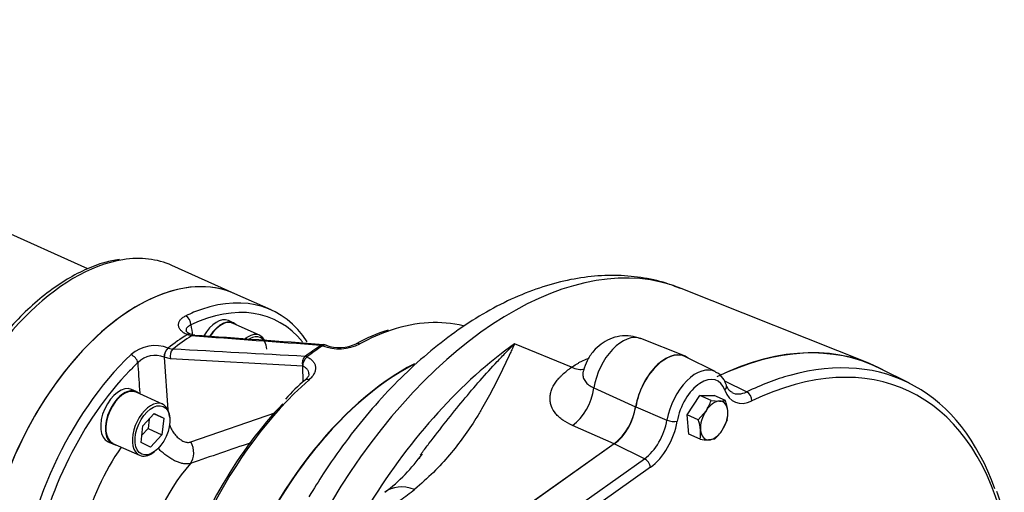
# Model space of a CAD drawing. Units: millimetres. Extents: x 13 to 432, y -156 to 292.
# Drawn here: x 354 to 380, y 88 to 101 of the extents above; entities that cross this region are included whole.
import ezdxf

# ---------------------------------------------------------------- set-up
doc = ezdxf.new("R2010")
doc.units = ezdxf.units.MM
for name, color, linetype in [('Default', 7, 'Continuous'), ('HSM14X45ZP', 7, 'Continuous'), ('IR-00024-1', 7, 'Continuous'), ('IR4A01', 7, 'Continuous'), ('IR4A09', 7, 'Continuous'), ('IR4A23', 7, 'Continuous'), ('IW12D05', 7, 'Continuous'), ('NL20', 7, 'Continuous'), ('SCM20X60CF', 7, 'Continuous')]:
    doc.layers.add(name, color=color, linetype=linetype)

# ---------------------------------------------------------------- blocks, each defined once
blk = doc.blocks.new('SE10')
at = {"layer": 'HSM14X45ZP', "color": 7, "linetype": 'Continuous'}
for p, q in [((371.87, 90.396), (372.21, 90.913)), ((372.21, 90.913), (372.597, 90.912)), ((372.509, 90.779), (372.21, 90.913)), ((372.896, 90.778), (372.597, 90.912)), ((372.509, 90.779), (372.74, 90.762)), ((371.916, 89.877), (371.87, 90.396)), ((372.169, 90.262), (371.87, 90.396)), ((372.169, 90.262), (372.376, 90.504)), ((372.943, 90.259), (372.81, 89.983)), ((372.216, 89.743), (371.916, 89.877)), ((372.603, 89.741), (372.446, 89.725))]:
    blk.add_line(p, q, dxfattribs=at)
for centre, radius, start, end in [((371.348, 91.173), 1.227, 326.9544, 341.2773), ((372.752, 91.429), 0.667, 268.9342, 282.5098), ((371.655, 90.363), 1.309, 6.0753, 18.4581), ((372.121, 90.426), 0.839, 348.517, 5.1953), ((370.927, 89.847), 1.309, 6.0753, 18.4581), ((371.393, 89.91), 0.839, 348.517, 5.1953), ((371.666, 90.75), 1.377, 312.8625, 326.1481), ((372.478, 91.709), 1.984, 262.3897, 269.0597)]:
    blk.add_arc(centre, radius, start, end, dxfattribs=at)
for major_axis, start_param, end_param in [((0.225, 0.502), 0.250055, 1.297253), ((-0.225, -0.502), 2.34445, 3.391648), ((-0.225, -0.502), 4.438845, 5.486043), ((0.225, 0.502), 4.438845, 5.486043), ((0.225, 0.502), 2.34445, 3.391648), ((-0.225, -0.502), 0.250055, 1.297253)]:
    blk.add_ellipse((372.593, 90.244), major_axis=major_axis, ratio=0.574827, start_param=start_param, end_param=end_param, dxfattribs=at)
at = {"layer": 'IR-00024-1', "color": 7, "linetype": 'Continuous'}
blk.add_line((364.711, 89.247), (364.725, 89.241), dxfattribs=at)
at = {"layer": 'IR4A01', "color": 7, "linetype": 'Continuous'}
for p, q in [((376.729, 91.775), (371.709, 93.776)), ((371.801, 91.969), (370.634, 92.434)), ((368.781, 91.665), (367.258, 92.293)), ((369.381, 91.114), (370.495, 90.609)), ((369.921, 89.623), (368.804, 90.111)), ((369.921, 89.623), (364.79, 85.984))]:
    blk.add_line(p, q, dxfattribs=at)
for centre, radius, start, end in [((368.933, 90.858), 1.582, 308.6505, 350.9474), ((360.852, 92.185), 4.853, 307.3258, 324.3045)]:
    blk.add_arc(centre, radius, start, end, dxfattribs=at)
for centre, major_axis, ratio, start_param, end_param in [((367.24, 83.433), (-4.615, -10.281), 0.574827, 3.166126, 4.512653), ((370.159, 91.336), (-0.49, -1.091), 0.574827, 3.166126, 5.16361), ((368.088, 83.052), (4.632, 10.317), 0.574827, 0.773654, 1.337591), ((372.168, 81.221), (-4.71, -10.491), 0.574827, 3.080091, 3.740016), ((371.305, 90.822), (-0.512, -1.14), 0.574827, 3.004877, 5.146397), ((364.367, 84.723), (-3.28, -7.307), 0.574827, 3.764198, 4.87876), ((368.681, 92.494), (-0.579, 0.816), 0.585363, 2.393765, 2.887562), ((368.705, 90.94), (0.401, 0.916), 0.608953, 3.910161, 5.157647), ((364.733, 87.161), (0.949, -1.161), 0.629899, 2.352236, 3.13025), ((362.255, 88.817), (3.455, 1.665), 0.416692, -1.18441, -1.046981)]:
    blk.add_ellipse(centre, major_axis=major_axis, ratio=ratio, start_param=start_param, end_param=end_param, dxfattribs=at)
for points, knots in [([(371.693, 93.769), (371.553, 93.827), (371.235, 93.955), (370.631, 94.08), (369.935, 94.137), (369.213, 94.096), (368.477, 93.962), (367.728, 93.732), (366.972, 93.406), (366.218, 92.986), (365.472, 92.477), (364.744, 91.884), (364.041, 91.216), (363.368, 90.476), (362.735, 89.682), (362.19, 88.902), (361.901, 88.432), (361.763, 88.207)], [0, 0, 0, 0, 0.038838, 0.103903, 0.169279, 0.23557, 0.303212, 0.372394, 0.443029, 0.514801, 0.58729, 0.660109, 0.732938, 0.805633, 0.87815, 0.950494, 1, 1, 1, 1]), ([(370.627, 92.429), (370.534, 92.462), (370.366, 92.519), (370.074, 92.51), (369.803, 92.432), (369.562, 92.292), (369.355, 92.096), (369.186, 91.848), (369.131, 91.671), (369.101, 91.569)], [0, 0, 0, 0, 0.136241, 0.285407, 0.425134, 0.561731, 0.702184, 0.85518, 1, 1, 1, 1]), ([(367.258, 92.293), (367.253, 92.283), (367.248, 92.272), (367.239, 92.251), (367.224, 92.22), (367.191, 92.147), (367.162, 92.084), (367.104, 91.959), (367.065, 91.876), (366.946, 91.625), (366.866, 91.459), (366.698, 91.126), (366.61, 90.959), (366.472, 90.711), (366.425, 90.628), (366.328, 90.463), (366.278, 90.38), (366.123, 90.133), (366.013, 89.97), (365.779, 89.646), (365.655, 89.485), (365.386, 89.168), (365.243, 89.012), (364.933, 88.704), (364.766, 88.552), (364.584, 88.403)], [0, 0, 0, 0, 0.007812, 0.007812, 0.015625, 0.03125, 0.0625, 0.0625, 0.125, 0.125, 0.25, 0.25, 0.375, 0.375, 0.4375, 0.4375, 0.5, 0.5, 0.625, 0.625, 0.75, 0.75, 0.875, 0.875, 1, 1, 1, 1]), ([(364.78, 89.375), (364.844, 89.459), (364.907, 89.543), (365.124, 89.826), (365.276, 90.023), (365.732, 90.601), (366.034, 90.968), (366.49, 91.488), (366.643, 91.657), (366.873, 91.901), (366.949, 91.982), (367.065, 92.1), (367.123, 92.159), (367.18, 92.216), (367.219, 92.255), (367.238, 92.274), (367.258, 92.293)], [0.3234833, 0.3234833, 0.3234833, 0.3234833, 0.375, 0.375, 0.5, 0.5, 0.75, 0.75, 0.875, 0.875, 0.9375, 0.9375, 0.96875, 0.984375, 0.984375, 1, 1, 1, 1]), ([(368.781, 91.665), (368.822, 91.695), (368.866, 91.723), (368.934, 91.764), (368.957, 91.777), (369.004, 91.803), (369.028, 91.816), (369.106, 91.854), (369.16, 91.879), (369.217, 91.901)], [0, 0, 0, 0, 0.0625, 0.0625, 0.09375, 0.09375, 0.125, 0.125, 0.192071, 0.192071, 0.192071, 0.192071]), ([(368.804, 90.111), (368.709, 90.153), (368.624, 90.2), (368.513, 90.279), (368.478, 90.307), (368.431, 90.35), (368.416, 90.365), (368.387, 90.395), (368.373, 90.41), (368.309, 90.488), (368.27, 90.553), (368.238, 90.639), (368.232, 90.656), (368.222, 90.691), (368.218, 90.709), (368.209, 90.762), (368.206, 90.798), (368.206, 90.87), (368.209, 90.906), (368.219, 90.96), (368.223, 90.978), (368.233, 91.015), (368.239, 91.033), (368.272, 91.125), (368.311, 91.197), (368.386, 91.302), (368.414, 91.337), (368.46, 91.389), (368.476, 91.406), (368.509, 91.44), (368.526, 91.457), (368.615, 91.54), (368.694, 91.604), (368.781, 91.665)], [0, 0, 0, 0, 0.125, 0.125, 0.1875, 0.1875, 0.21875, 0.21875, 0.25, 0.25, 0.375, 0.375, 0.40625, 0.40625, 0.4375, 0.4375, 0.5, 0.5, 0.5625, 0.5625, 0.59375, 0.59375, 0.625, 0.625, 0.75, 0.75, 0.8125, 0.8125, 0.84375, 0.84375, 0.875, 0.875, 1, 1, 1, 1]), ([(369.096, 91.571), (369.093, 91.561), (369.091, 91.551), (369.087, 91.53), (369.086, 91.52), (369.081, 91.47), (369.085, 91.43), (369.101, 91.373), (369.108, 91.355), (369.127, 91.318), (369.138, 91.301), (369.163, 91.267), (369.177, 91.251), (369.21, 91.219), (369.227, 91.204), (369.286, 91.161), (369.33, 91.136), (369.381, 91.114)], [0.4378134, 0.4378134, 0.4378134, 0.4378134, 0.46875, 0.46875, 0.5, 0.5, 0.625, 0.625, 0.6875, 0.6875, 0.75, 0.75, 0.8125, 0.8125, 0.875, 0.875, 1, 1, 1, 1]), ([(364.737, 89.318), (364.737, 89.319), (364.738, 89.32), (364.753, 89.339), (364.766, 89.357), (364.78, 89.375)], [0.31183239, 0.31183239, 0.31183239, 0.31183239, 0.3125, 0.3125, 0.32348327, 0.32348327, 0.32348327, 0.32348327])]:
    blk.add_open_spline(points, degree=3, knots=knots, dxfattribs=at)
at = {"layer": 'IR4A09', "color": 7, "linetype": 'Continuous'}
for p, q in [((360.75, 93.198), (359.779, 93.633)), ((358.505, 92.537), (358.504, 92.538)), ((358.625, 92.504), (358.505, 92.537)), ((358.002, 92.181), (358.125, 92.15)), ((358.002, 92.181), (358.002, 92.181)), ((362.078, 92.25), (362.074, 92.251)), ((362.15, 92.27), (362.147, 92.27)), ((357.892, 91.935), (357.892, 91.936)), ((357.892, 91.935), (357.988, 90.528)), ((358.063, 91.891), (357.892, 91.935)), ((361.595, 91.695), (358.063, 91.891)), ((361.659, 91.956), (361.662, 91.956)), ((361.597, 91.696), (361.595, 91.695)), ((361.607, 91.278), (361.595, 91.695)), ((358.608, 89.672), (360.877, 90.461))]:
    blk.add_line(p, q, dxfattribs=at)
for centre, radius, start, end in [((365.048, 88.763), 4.069, 106.7473, 119.8146), ((297.399, -780.393), 875.062, 85.756597, 85.983174), ((357.651, 91.268), 0.978, 69.0148, 131.1943), ((173.469, -3306.971), 3404.133, 86.830919, 86.890491), ((362.561, 93.429), 1.268, 249.9612, 296.2814), ((362.136, 92.071), 0.2, 66.1173, 86.048), ((362.576, 93.213), 1.021, 249.7074, 295.823), ((357.651, 91.332), 0.65, 68.2432, 134.7128), ((365.473, 86.893), 5.848, 130.7154, 137.8637), ((415.606, -74.205), 172.964, 108.67976, 109.24491)]:
    blk.add_arc(centre, radius, start, end, dxfattribs=at)
for centre, major_axis, ratio, start_param, end_param in [((357.219, 87.932), (-2.56, -5.702), 0.574827, 3.141593, 6.033875), ((358.19, 87.496), (-2.56, -5.702), 0.574827, 2.791559, 3.635241), ((358.19, 87.496), (-2.56, -5.702), 0.574827, 3.635241, 3.73747), ((358.339, 87.429), (-2.479, -5.521), 0.574827, 2.864012, 3.73747), ((358.46, 92.863), (0.086, -0.18), 0.677251, 0.905437, 2.467507), ((363.023, 85.326), (-3.276, -7.298), 0.574827, 3.237146, 3.626937), ((363.023, 85.326), (-3.276, -7.298), 0.574827, 3.626937, 3.786039), ((358.711, 87.262), (2.56, 5.702), 0.574827, 0.71282, 0.834488), ((358.835, 87.206), (2.571, 5.728), 0.574827, 0.713448, 0.83386), ((358.511, 92.369), (-0.082, -0.182), 0.575568, 3.14561, 3.854964), ((358.511, 92.369), (-0.082, -0.183), 0.575536, 3.166232, 3.85383), ((358.511, 92.369), (-0.082, -0.183), 0.575536, 3.144478, 3.166232), ((358.681, 92.323), (-0.014, -0.199), 0.739434, 3.132126, 3.626679), ((358.025, 92.024), (-0.082, -0.183), 0.575487, 3.975457, 5.450513), ((358.024, 92.024), (-0.082, -0.183), 0.574168, 3.975457, 5.450503), ((358.196, 91.979), (0.011, 0.2), 0.725794, 0.585847, 2.066957), ((362.456, 85.581), (3.272, 7.288), 0.574827, 0.734344, 0.812964), ((362.506, 85.558), (3.276, 7.298), 0.574827, 0.734344, 0.812964), ((362.133, 92.071), (-0.015, -0.199), 0.73923, 3.142023, 3.646879), ((362.136, 92.071), (-0.014, -0.2), 0.735767, 3.141593, 3.643804), ((362.136, 92.071), (-0.11, 0.167), 0.607382, 5.521378, 5.860332), ((362.136, 92.071), (-0.081, -0.183), 0.570996, 3.141593, 3.872995), ((362.136, 92.071), (-0.081, -0.183), 0.570996, 3.106733, 3.141593), ((363.12, 92.118), (0.095, -0.176), 0.654156, 3.142105, 3.171145), ((363.12, 92.118), (0.095, -0.176), 0.654156, 2.434096, 3.142105), ((358.19, 87.496), (-2.56, -5.702), 0.574827, 4.093023, 5.308266), ((357.045, 91.86), (0.138, -0.145), 0.475024, 0.720573, 2.282642), ((361.728, 91.783), (0.011, 0.2), 0.725611, 0.566677, 2.067474), ((361.731, 91.783), (0.012, 0.2), 0.728999, 0.570005, 2.068522), ((361.731, 91.783), (0.083, 0.182), 0.578352, 0.816192, 2.312557), ((361.731, 91.783), (-0.121, 0.159), 0.56244, 5.481102, 5.820057), ((358.339, 87.429), (2.479, 5.521), 0.574827, 0.951431, 1.009923), ((364.364, 84.724), (-3.276, -7.298), 0.574827, 3.766739, 4.881676), ((364.367, 84.723), (-3.276, -7.298), 0.574827, 3.765048, 4.877894), ((358.339, 87.429), (2.479, 5.521), 0.574827, 1.009923, 1.996011), ((363.023, 85.326), (3.276, 7.298), 0.574827, 0.902862, 2.087242), ((361.791, 91.175), (0.132, -0.15), 0.506812, 3.141212, 3.163727), ((361.791, 91.175), (0.132, -0.15), 0.506812, 2.300714, 3.141212), ((362.874, 85.393), (-3.197, -7.122), 0.574827, 4.160376, 4.88017), ((358.351, 87.424), (-1.741, -3.877), 0.574827, 4.409737, 4.98774), ((358.276, 89.452), (0.173, -0.469), 0.788248, 0.463076, 1.754873), ((359.516, 86.901), (-1.405, -3.13), 0.574827, 4.219297, 5.181992)]:
    blk.add_ellipse(centre, major_axis=major_axis, ratio=ratio, start_param=start_param, end_param=end_param, dxfattribs=at)
for points, knots in [([(358.504, 92.538), (358.469, 92.554), (358.438, 92.571), (358.396, 92.6), (358.383, 92.61), (358.36, 92.631), (358.349, 92.642), (358.32, 92.675), (358.305, 92.698), (358.289, 92.734), (358.285, 92.746), (358.279, 92.77), (358.278, 92.782), (358.276, 92.806), (358.277, 92.818), (358.28, 92.841), (358.283, 92.853), (358.295, 92.888), (358.308, 92.91), (358.332, 92.942), (358.341, 92.952), (358.362, 92.972), (358.373, 92.982), (358.41, 93.009), (358.438, 93.026), (358.469, 93.041)], [0, 0, 0, 0, 0.125, 0.125, 0.1875, 0.1875, 0.25, 0.25, 0.375, 0.375, 0.4375, 0.4375, 0.5, 0.5, 0.5625, 0.5625, 0.625, 0.625, 0.75, 0.75, 0.8125, 0.8125, 0.875, 0.875, 1, 1, 1, 1]), ([(358.609, 92.798), (358.587, 92.79), (358.568, 92.78), (358.543, 92.764), (358.535, 92.758), (358.521, 92.746), (358.514, 92.74), (358.497, 92.72), (358.489, 92.706), (358.478, 92.676), (358.476, 92.66), (358.478, 92.643), (358.478, 92.641), (358.478, 92.64)], [0, 0, 0, 0, 0.125, 0.125, 0.1875, 0.1875, 0.25, 0.25, 0.375, 0.375, 0.5, 0.5, 0.5091207, 0.5091207, 0.5091207, 0.5091207]), ([(358.598, 92.553), (358.577, 92.561), (358.523, 92.583), (358.479, 92.63), (358.478, 92.641), (358.478, 92.639), (358.478, 92.639)], [0, 0, 0, 0, 0.178091, 0.558586, 0.943168, 1, 1, 1, 1]), ([(361.711, 91.943), (361.745, 91.927), (361.776, 91.909), (361.817, 91.879), (361.83, 91.869), (361.854, 91.847), (361.865, 91.835), (361.894, 91.8), (361.909, 91.775), (361.925, 91.736), (361.929, 91.722), (361.936, 91.695), (361.938, 91.681), (361.94, 91.639), (361.938, 91.61), (361.924, 91.552), (361.912, 91.522), (361.889, 91.479), (361.881, 91.465), (361.861, 91.436), (361.851, 91.421), (361.816, 91.379), (361.789, 91.352), (361.759, 91.325)], [0, 0, 0, 0, 0.125, 0.125, 0.1875, 0.1875, 0.25, 0.25, 0.375, 0.375, 0.4375, 0.4375, 0.5, 0.5, 0.625, 0.625, 0.75, 0.75, 0.8125, 0.8125, 0.875, 0.875, 1, 1, 1, 1]), ([(357.251, 90.95), (357.248, 90.991), (357.246, 91.032), (357.243, 91.074), (357.227, 91.314), (357.21, 91.554), (357.194, 91.794)], [0.4576223, 0.4576223, 0.4576223, 0.4576223, 0.5370995, 0.5370995, 0.5370995, 1, 1, 1, 1]), ([(361.763, 91.487), (361.763, 91.492), (361.763, 91.496), (361.76, 91.521), (361.755, 91.541), (361.743, 91.569), (361.738, 91.578), (361.727, 91.596), (361.715, 91.613), (361.699, 91.629), (361.682, 91.644), (361.673, 91.651), (361.644, 91.672), (361.622, 91.685), (361.597, 91.696)], [0.4712503, 0.4712503, 0.4712503, 0.4712503, 0.5, 0.5, 0.625, 0.625, 0.6875, 0.6875, 0.75, 0.8125, 0.8125, 0.875, 0.875, 1, 1, 1, 1]), ([(361.763, 91.488), (361.762, 91.471), (361.757, 91.444), (361.711, 91.37), (361.667, 91.335), (361.654, 91.326)], [0, 0, 0, 0, 0.473012, 0.877473, 1, 1, 1, 1]), ([(358.037, 90.131), (358.039, 90.125), (358.041, 90.119), (358.051, 90.092), (358.059, 90.071), (358.078, 90.031), (358.088, 90.01), (358.111, 89.97), (358.123, 89.951), (358.161, 89.894), (358.189, 89.858), (358.251, 89.792), (358.284, 89.764), (358.335, 89.728), (358.352, 89.717), (358.386, 89.698), (358.403, 89.69), (358.437, 89.676), (358.454, 89.671), (358.488, 89.663), (358.504, 89.661), (358.535, 89.659), (358.551, 89.66), (358.58, 89.664), (358.594, 89.667), (358.608, 89.672)], [0.1685208, 0.1685208, 0.1685208, 0.1685208, 0.1875, 0.1875, 0.25, 0.25, 0.3125, 0.3125, 0.375, 0.375, 0.5, 0.5, 0.625, 0.625, 0.6875, 0.6875, 0.75, 0.75, 0.8125, 0.8125, 0.875, 0.875, 0.9375, 0.9375, 1, 1, 1, 1]), ([(358.596, 89.094), (358.549, 89.081), (358.496, 89.078), (358.408, 89.089), (358.377, 89.095), (358.313, 89.112), (358.281, 89.123), (358.215, 89.149), (358.181, 89.165), (358.112, 89.201), (358.078, 89.221), (358.009, 89.265), (357.974, 89.288), (357.923, 89.327), (357.906, 89.34), (357.871, 89.368), (357.854, 89.382), (357.804, 89.426), (357.772, 89.456), (357.736, 89.493), (357.731, 89.497), (357.727, 89.502)], [0, 0, 0, 0, 0.125, 0.125, 0.1875, 0.1875, 0.25, 0.25, 0.3125, 0.3125, 0.375, 0.375, 0.4375, 0.4375, 0.46875, 0.46875, 0.5, 0.5, 0.5625, 0.5625, 0.5715237, 0.5715237, 0.5715237, 0.5715237])]:
    blk.add_open_spline(points, degree=3, knots=knots, dxfattribs=at)
for points in [[(358.609, 92.798), (358.622, 92.702), (358.634, 92.607), (358.646, 92.511)], [(358.708, 92.522), (358.687, 92.518), (358.648, 92.529), (358.591, 92.555)], [(362.074, 92.251), (360.924, 92.335), (359.774, 92.42), (358.625, 92.504)]]:
    blk.add_open_spline(points, degree=3, dxfattribs=at)
at = {"layer": 'IR4A23', "color": 7, "linetype": 'Continuous'}
for p, q in [((372.621, 91.551), (371.83, 91.947)), ((377.813, 91.238), (377.021, 91.635)), ((372.866, 91.307), (373.468, 91.011)), ((370.5, 90.611), (371.332, 90.255)), ((369.921, 89.616), (364.791, 85.977)), ((370.732, 89.223), (369.921, 89.616)), ((365.602, 85.584), (370.732, 89.223)), ((370.89, 88.995), (365.76, 85.356))]:
    blk.add_line(p, q, dxfattribs=at)
blk.add_arc((376.102, 86.706), 4.364, 13.3339, 22.1019, dxfattribs=at)
for centre, major_axis, ratio, start_param, end_param in [((372.168, 81.221), (-4.707, -10.484), 0.574827, 3.117059, 3.739984), ((373.12, 80.793), (-4.609, -10.267), 0.574827, 2.519712, 3.739984), ((372.976, 80.858), (-4.691, -10.45), 0.574827, 2.599606, 3.587134), ((371.305, 90.822), (-0.509, -1.133), 0.574827, 3.117059, 5.146206), ((372.113, 90.459), (-0.493, -1.099), 0.574827, 3.102099, 5.146206), ((372.257, 90.394), (-0.411, -0.916), 0.574827, 2.5953, 5.146206), ((372.976, 80.858), (-4.691, -10.45), 0.574827, 3.587134, 3.739984), ((372.733, 91.122), (-0.189, -0.066), 0.69918, 2.207576, 3.141327), ((373.657, 91.873), (0.51, 1.136), 0.574827, 2.5953, 3.739984), ((373.513, 91.938), (0.428, 0.954), 0.574827, 3.109874, 3.739984), ((373.454, 90.836), (0.087, -0.18), 0.676094, 0.894906, 2.430796), ((369.847, 90.44), (-0.413, -0.919), 0.574827, 0.773654, 2.004613), ((370.655, 90.077), (-0.428, -0.954), 0.574827, 0.773654, 2.004613), ((370.799, 90.012), (0.51, 1.136), 0.574827, 3.915246, 5.146206), ((371.457, 90.291), (0.197, -0.032), 0.343951, 4.088484, 5.624374), ((370.741, 89.062), (0.116, -0.163), 0.585363, 0.788062, 2.323952)]:
    blk.add_ellipse(centre, major_axis=major_axis, ratio=ratio, start_param=start_param, end_param=end_param, dxfattribs=at)
for points, knots in [([(372.922, 91.187), (372.901, 91.24), (372.853, 91.35), (372.748, 91.486), (372.657, 91.522), (372.627, 91.533)], [0, 0, 0, 0, 0.317636, 0.808695, 1, 1, 1, 1]), ([(373.072, 90.998), (373.057, 91.003), (373.013, 91.019), (372.96, 91.091), (372.931, 91.163), (372.922, 91.187)], [0, 0, 0, 0, 0.225876, 0.783375, 1, 1, 1, 1])]:
    blk.add_open_spline(points, degree=3, knots=knots, dxfattribs=at)
at = {"layer": 'IW12D05', "color": 7, "linetype": 'Continuous'}
for p, q in [((355.855, 94.299), (338.468, 102.105)), ((359.779, 93.633), (358.1, 94.387))]:
    blk.add_line(p, q, dxfattribs=at)
for centre, start_param, end_param in [((355.54, 88.686), 3.499564, 4.78782), ((355.54, 88.686), 3.141593, 3.499564), ((357.219, 87.932), 3.141593, 5.466859)]:
    blk.add_ellipse(centre, major_axis=(-2.56, -5.702), ratio=0.574827, start_param=start_param, end_param=end_param, dxfattribs=at)
blk.add_open_spline([(356.697, 94.545), (356.555, 94.522), (356.271, 94.473), (355.769, 94.281), (355.234, 93.993), (354.698, 93.615), (354.178, 93.158), (353.68, 92.629), (353.213, 92.037), (352.781, 91.39), (352.399, 90.708), (352.153, 90.191), (352.053, 89.939), (352.043, 89.915)], degree=3, knots=[0, 0, 0, 0, 0.074694, 0.175448, 0.277077, 0.379155, 0.481352, 0.583485, 0.685515, 0.78745, 0.889317, 0.991152, 1, 1, 1, 1], dxfattribs=at)
at = {"layer": 'NL20', "color": 7, "linetype": 'Continuous'}
for p, q in [((359.741, 92.856), (359.614, 92.913)), ((357.147, 91.016), (357.02, 91.073)), ((356.391, 89.673), (356.518, 89.616))]:
    blk.add_line(p, q, dxfattribs=at)
for centre, start_param, end_param in [((359.3, 92.213), 3.141593, 4.551126), ((359.427, 92.156), 2.927637, 4.475341), ((356.706, 90.373), 3.141593, 6.283185), ((356.832, 90.316), 2.927637, 6.283185), ((356.832, 90.316), 0, 0.213956)]:
    blk.add_ellipse(centre, major_axis=(-0.314, -0.7), ratio=0.574827, start_param=start_param, end_param=end_param, dxfattribs=at)
at = {"layer": 'SCM20X60CF', "color": 7, "linetype": 'Continuous'}
for p, q in [((360.443, 92.522), (359.734, 92.84)), ((357.849, 90.682), (357.14, 91)), ((357.324, 90.102), (357.628, 90.428)), ((357.488, 90.278), (357.461, 90.028)), ((357.624, 90.423), (357.883, 90.307)), ((357.628, 90.428), (357.883, 90.307)), ((357.883, 90.307), (357.834, 89.86)), ((358.041, 90.32), (358.037, 90.36)), ((357.275, 89.655), (357.324, 90.102)), ((357.461, 90.028), (357.296, 89.851)), ((357.461, 90.028), (357.834, 89.86)), ((357.834, 89.86), (357.53, 89.534)), ((356.525, 89.632), (357.234, 89.313)), ((357.53, 89.534), (357.275, 89.655)), ((357.599, 89.387), (357.633, 89.411))]:
    blk.add_line(p, q, dxfattribs=at)
for centre, major_axis, start_param, end_param in [((359.427, 92.156), (-0.307, -0.684), 3.141593, 4.463687), ((360.136, 91.837), (-0.307, -0.684), 2.734121, 3.962281), ((360.173, 91.821), (0.287, 0.639), 0, 0.662387), ((360.173, 91.821), (0.287, 0.639), 5.486043, 6.283185), ((356.832, 90.316), (-0.307, -0.684), 3.141593, 6.271441), ((357.542, 89.998), (-0.307, -0.684), 2.362708, 6.283185), ((357.542, 89.998), (-0.307, -0.684), 0, 0.778885)]:
    blk.add_ellipse(centre, major_axis=major_axis, ratio=0.574827, start_param=start_param, end_param=end_param, dxfattribs=at)
blk.add_ellipse((357.579, 89.981), major_axis=(0.287, 0.639), ratio=0.574827, dxfattribs=at)

msp = doc.modelspace()

# ---------------------------------------------------------------- block references
at = {"layer": 'Default'}
msp.add_blockref('SE10', (0, 0), dxfattribs=at)

doc.saveas('drawing.dxf')
